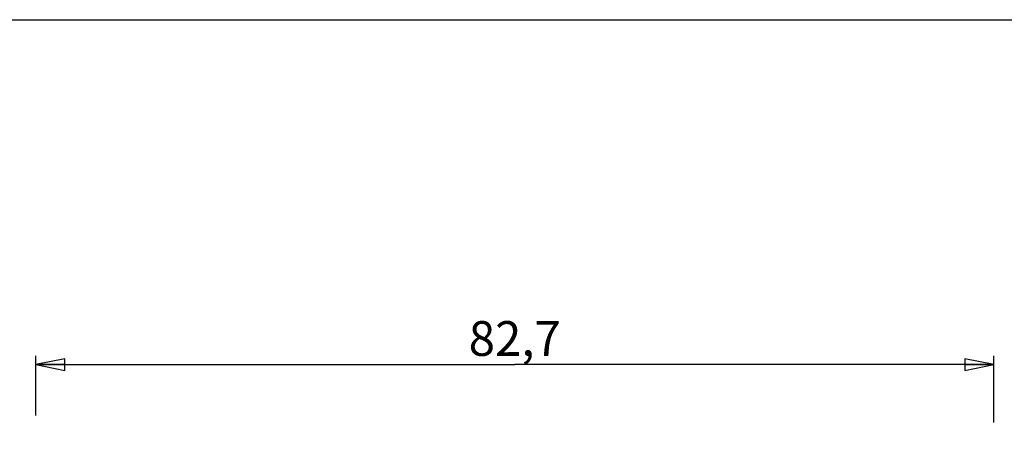
# Model space of a CAD drawing. Extents: x 0 to 420, y 0 to 297.
# Drawn here: x 54 to 139, y 261 to 297 of the extents above; entities that cross this region are included whole.
import ezdxf

# ---------------------------------------------------------------- set-up
doc = ezdxf.new("R2010")
doc.units = 0
doc.header["$LTSCALE"] = 23.1
doc.layers.get('0').update_dxf_attribs({"linetype": 'CONTINUOUS'})
doc.styles.get("Standard").update_dxf_attribs({"font": 'arial.ttf'})
doc.dimstyles.new('DIMSTYLE_1', dxfattribs={"dimtxt": 3, "dimasz": 2.5, "dimexe": 0.75, "dimexo": 0.75, "dimgap": 0.75, "dimtad": 1, "dimtxsty": 'STANDARD', "dimblk": 'CLOSED', "dimblk1": 'CLOSED', "dimblk2": 'CLOSED', "dimcen": 0.09, "dimazin": 2, "dimtp": 0.3, "dimtm": 0.3, "dimtfac": 1, "dimtofl": 0, "dimtmove": 0, "dimatfit": 3, "dimtolj": 1})

# ---------------------------------------------------------------- blocks, each defined once
blk = doc.blocks.new('_CLOSED')
at = {"color": 0, "linetype": 'BYBLOCK'}
for p, q in [((0, 0), (-1, 0.2)), ((-1, 0.2), (-1, -0.2)), ((-1, -0.2), (0, 0)), ((-1, 0), (0, 0))]:
    blk.add_line(p, q, dxfattribs=at)
blk = doc.blocks.new('*D0')
at = {"color": 2, "linetype": 'CONTINUOUS'}
for p, q in [((55.17, 262.85), (55.17, 267.993)), ((137.87, 262.237), (137.87, 267.993)), ((55.17, 267.243), (96.52, 267.243)), ((137.87, 267.243), (96.52, 267.243))]:
    blk.add_line(p, q, dxfattribs=at)
at = {"color": 2, "linetype": 'CONTINUOUS', "xscale": 2.5, "yscale": 2.5, "zscale": 2.5, "rotation": 180}
blk.add_blockref('_CLOSED', (55.17, 267.243), dxfattribs=at)
at = {"color": 2, "linetype": 'CONTINUOUS', "xscale": 2.5, "yscale": 2.5, "zscale": 2.5}
blk.add_blockref('_CLOSED', (137.87, 267.243), dxfattribs=at)
at = {"color": 2, "linetype": 'CONTINUOUS', "insert": (96.52, 270.993), "char_height": 3, "width": 8.15242, "attachment_point": 2}
blk.add_mtext('82,7', dxfattribs=at)

msp = doc.modelspace()

# ---------------------------------------------------------------- linework, layer by layer
at = {"color": 7, "linetype": 'CONTINUOUS'}
msp.add_line((0, 297), (420, 297), dxfattribs=at)

# ---------------------------------------------------------------- dimensions: what is measured, and where the dimension line sits
at = {"color": 2, "linetype": 'CONTINUOUS'}
dim = msp.add_linear_dim(base=(137.87, 267.243), p1=(55.17, 262.1), p2=(137.87, 261.487), dimstyle='DIMSTYLE_1', dxfattribs=at)
dim.commit()
dim.dimension.update_dxf_attribs({"geometry": '*D0', "text_midpoint": (96.505, 267.243), "dimtype": 160})

doc.saveas('drawing.dxf')
